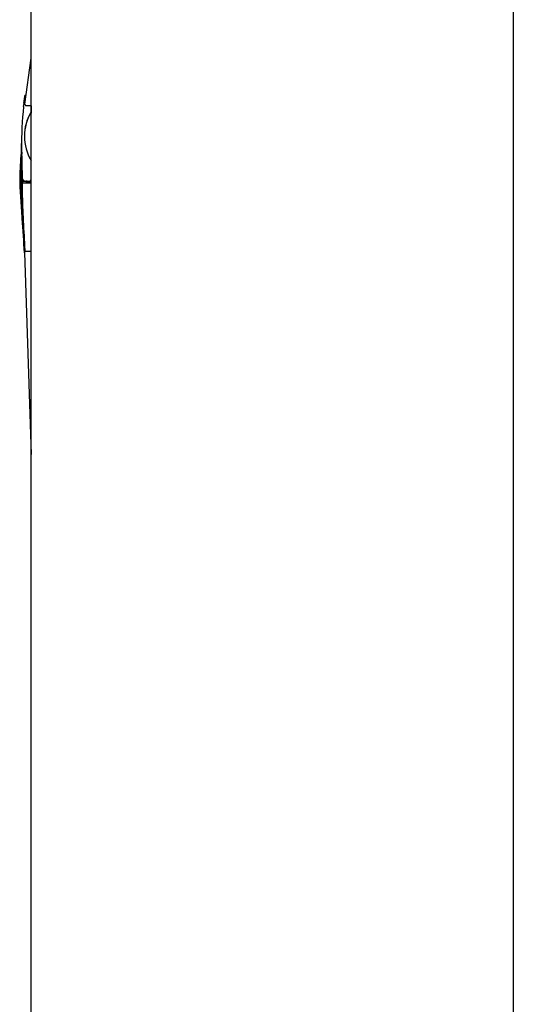
# Model space of a CAD drawing. Units: millimetres. Extents: x 105 to 4150, y 50 to 2920.
# Drawn here: x 1823 to 2033, y 1724 to 2142 of the extents above; entities that cross this region are included whole.
import ezdxf

# ---------------------------------------------------------------- set-up
doc = ezdxf.new("R2010")
doc.units = ezdxf.units.MM
doc.header["$LTSCALE"] = 10

msp = doc.modelspace()

# ---------------------------------------------------------------- linework, layer by layer
at = {"color": 7, "linetype": 'Continuous', "lineweight": 25}
for p, q in [((1827.631, 1326.244), (1827.631, 2723.844)), ((2032.631, 2723.844), (2032.631, 1326.244)), ((1824.954, 2106.151), (1827.595, 2125.621)), ((1827.595, 2125.621), (1827.631, 2125.889)), ((1824.751, 2108.254), (1824.788, 2108.538)), ((1824.788, 2108.538), (1824.836, 2108.9)), ((1824.866, 2109.12), (1824.898, 2109.346)), ((1824.915, 2109.466), (1824.93, 2109.569)), ((1824.989, 2109.989), (1825.467, 2109.996)), ((1825.154, 2108.593), (1825.049, 2108.543)), ((1825.222, 2109.828), (1825.453, 2109.831)), ((1825.288, 2109.282), (1825.288, 2109.283)), ((1824.379, 2105.15), (1824.479, 2106.044)), ((1824.545, 2106.605), (1824.479, 2106.044)), ((1824.545, 2106.605), (1824.625, 2107.269)), ((1824.545, 2106.605), (1824.545, 2106.605)), ((1824.632, 2107.322), (1824.68, 2107.706)), ((1824.68, 2107.706), (1824.745, 2108.213)), ((1825.328, 2105.617), (1827.631, 2105.617)), ((1827.53, 2105.617), (1827.533, 2105.42)), ((1827.537, 2105.159), (1827.562, 2103.406)), ((1827.57, 2102.839), (1827.57, 2102.846)), ((1827.631, 2098.502), (1827.578, 2102.257)), ((1827.581, 2102.044), (1827.631, 2102.044)), ((1827.602, 2100.544), (1827.631, 2100.544)), ((1823.517, 2088.877), (1823.539, 2087.306)), ((1823.54, 2087.304), (1823.526, 2089.493)), ((1823.526, 2089.327), (1823.526, 2089.324)), ((1823.526, 2089.324), (1823.54, 2087.312)), ((1823.526, 2089.321), (1823.526, 2089.318)), ((1823.54, 2087.31), (1823.526, 2089.321)), ((1823.526, 2089.318), (1823.54, 2087.306)), ((1823.526, 2089.312), (1823.54, 2087.3)), ((1823.54, 2087.298), (1823.526, 2089.31)), ((1823.526, 2089.306), (1823.54, 2087.295)), ((1823.526, 2089.037), (1823.539, 2087.364)), ((1823.54, 2087.292), (1823.526, 2089.034)), ((1823.535, 2087.68), (1823.526, 2089.028)), ((1823.532, 2087.985), (1823.529, 2088.014)), ((1823.492, 2086.97), (1822.716, 2074.844)), ((1823.492, 2085.558), (1823.492, 2086.264)), ((1823.492, 2083.51), (1823.492, 2084.83)), ((1823.54, 2087.316), (1823.714, 2075.051)), ((1823.714, 2075.047), (1823.54, 2087.312)), ((1823.54, 2087.31), (1823.714, 2075.045)), ((1823.492, 2079.266), (1823.492, 2082.14)), ((1823.656, 2079.083), (1823.693, 2076.48)), ((1823.714, 2075.051), (1823.714, 2075.047)), ((1823.714, 2075.042), (1823.714, 2075.047)), ((1823.714, 2075.045), (1823.714, 2075.042)), ((1823.917, 2073.27), (1823.674, 2073.27)), ((1823.921, 2073.27), (1823.917, 2073.27)), ((1825.766, 2073.27), (1823.921, 2073.27)), ((1823.927, 2072.77), (1824.065, 2072.775)), ((1824.066, 2072.775), (1824.211, 2072.78)), ((1824.066, 2072.775), (1824.066, 2072.775)), ((1824.211, 2072.78), (1827.631, 2072.78)), ((1825.457, 2073.35), (1825.618, 2073.325)), ((1825.618, 2073.378), (1825.618, 2073.378)), ((1825.618, 2073.325), (1825.618, 2073.325)), ((1825.633, 2073.693), (1825.633, 2073.679)), ((1825.638, 2073.381), (1825.638, 2073.39)), ((1825.638, 2073.378), (1826.488, 2073.39)), ((1825.638, 2073.381), (1825.638, 2073.377)), ((1825.638, 2073.378), (1825.638, 2073.369)), ((1825.638, 2073.376), (1825.638, 2073.377)), ((1825.638, 2073.376), (1825.638, 2073.369)), ((1825.638, 2073.369), (1825.788, 2073.371)), ((1825.638, 2073.323), (1825.638, 2073.323)), ((1825.638, 2073.318), (1825.638, 2073.323)), ((1825.638, 2073.315), (1825.638, 2073.323)), ((1825.638, 2073.307), (1826.488, 2073.319)), ((1825.638, 2073.315), (1825.788, 2073.318)), ((1825.638, 2073.315), (1825.638, 2073.307)), ((1825.766, 2073.27), (1827.631, 2073.27)), ((1825.788, 2073.359), (1827.488, 2073.383)), ((1825.788, 2073.371), (1826.488, 2073.381)), ((1825.788, 2073.355), (1827.488, 2073.379)), ((1825.788, 2073.359), (1825.978, 2073.374)), ((1825.788, 2073.334), (1826.037, 2073.358)), ((1827.488, 2073.358), (1825.788, 2073.334)), ((1825.788, 2073.33), (1827.488, 2073.354)), ((1825.788, 2073.318), (1826.488, 2073.327)), ((1827.482, 2073.777), (1827.488, 2073.383)), ((1827.487, 2073.379), (1827.488, 2073.358)), ((1827.488, 2073.379), (1827.488, 2073.383)), ((1827.488, 2073.354), (1827.488, 2073.358)), ((1824.367, 2049.061), (1824.771, 2042.734)), ((1824.759, 2043.104), (1827.631, 1957.348)), ((1824.883, 2044.104), (1824.916, 2043.544)), ((1824.931, 2043.84), (1824.916, 2044.107)), ((1824.932, 2044.017), (1824.931, 2044.045)), ((1824.931, 2044.045), (1824.931, 2043.84)), ((1824.931, 2043.84), (1824.932, 2043.839)), ((1824.932, 2044.666), (1824.932, 2044.017)), ((1824.932, 2043.839), (1824.932, 2044.045)), ((1827.631, 2043.611), (1824.95, 2043.611))]:
    msp.add_line(p, q, dxfattribs=at)
at = {"color": 7, "linetype": 'Continuous', "lineweight": 25, "flags": 128}
for points in [[(1827.533, 2105.42), (1827.533, 2105.399), (1827.534, 2105.373), (1827.534, 2105.343), (1827.535, 2105.31), (1827.535, 2105.275), (1827.536, 2105.238), (1827.536, 2105.199), (1827.537, 2105.159)], [(1825.633, 2073.679), (1825.634, 2073.62), (1825.635, 2073.564), (1825.636, 2073.512), (1825.637, 2073.466), (1825.637, 2073.429), (1825.637, 2073.401), (1825.638, 2073.384), (1825.638, 2073.378)], [(1827.383, 2073.703), (1827.514, 2073.817), (1827.631, 2073.945)], [(1827.482, 2073.724), (1827.493, 2073.733), (1827.631, 2073.882)], [(1827.631, 2073.873), (1827.514, 2073.745), (1827.483, 2073.714)]]:
    msp.add_lwpolyline(points, dxfattribs=at)
at = {"color": 7, "linetype": 'Continuous', "lineweight": 25}
for centre, radius, start, end in [((2009.387, 2083.851), 186.241, 171.93232, 172.06271), ((1970.65, 2089.328), 147.124, 173.82637, 180.78373), ((1905.815, 2095.141), 81.608, 172.2467, 172.31211), ((1844.717, 2092.553), 20, 149.02477, 211.31627), ((1844.717, 2092.546), 19.999, 149.02438, 180.00063), ((1823.892, 2086.944), 0.4, 151.18396, 176.33806), ((1833.92, 2087.459), 10.382, 180.28689, 181.1839), ((1825.414, 2075.075), 1.7, 180.8143, 277.56972), ((1825.414, 2075.066), 1.7, 180.81641, 233.20356), ((1825.429, 2074.948), 1.581, 276.87677, 277.58886), ((1825.778, 2074.994), 1.624, 264.3411, 265.03384), ((1825.778, 2074.941), 1.624, 264.3411, 265.03384), ((1826.467, 2074.88), 1.499, 270.80656, 284.59037), ((1826.467, 2074.821), 1.493, 270.796, 278.13163), ((1826.466, 2074.881), 1.5, 284.59192, 320.93816)]:
    msp.add_arc(centre, radius, start, end, dxfattribs=at)
for points, knots in [([(1825.049, 2108.543), (1825.015, 2108.53), (1824.951, 2108.505), (1824.848, 2108.428), (1824.772, 2108.328), (1824.753, 2108.248), (1824.745, 2108.213)], [0, 0, 0, 0, 0.2876831, 0.5399502, 0.793384, 1, 1, 1, 1]), ([(1824.788, 2108.538), (1824.794, 2108.567), (1824.807, 2108.626), (1824.857, 2108.699), (1824.92, 2108.747), (1824.991, 2108.77), (1825.043, 2108.768), (1825.07, 2108.76), (1825.077, 2108.758)], [0, 0, 0, 0, 0.18832928, 0.37727323, 0.55269627, 0.71535134, 0.93266947, 1, 1, 1, 1]), ([(1825.136, 2109.205), (1825.102, 2109.194), (1825.039, 2109.176), (1824.94, 2109.107), (1824.865, 2109.015), (1824.846, 2108.937), (1824.836, 2108.9)], [0, 0, 0, 0, 0.2984071, 0.5366589, 0.7759158, 1, 1, 1, 1]), ([(1824.866, 2109.12), (1824.873, 2109.149), (1824.886, 2109.208), (1824.937, 2109.281), (1825.001, 2109.331), (1825.076, 2109.357), (1825.127, 2109.357), (1825.153, 2109.352), (1825.156, 2109.351)], [0, 0, 0, 0, 0.18842529, 0.37729096, 0.55736591, 0.73148785, 0.96856862, 1, 1, 1, 1]), ([(1825.194, 2109.629), (1825.159, 2109.622), (1825.099, 2109.609), (1825.002, 2109.547), (1824.933, 2109.465), (1824.905, 2109.391), (1824.899, 2109.352), (1824.898, 2109.346)], [0, 0, 0, 0, 0.307158, 0.5320087, 0.757679, 0.9644053, 1, 1, 1, 1]), ([(1824.915, 2109.466), (1824.921, 2109.495), (1824.935, 2109.555), (1824.987, 2109.629), (1825.053, 2109.68), (1825.132, 2109.71), (1825.179, 2109.71), (1825.206, 2109.709)], [0, 0, 0, 0, 0.1897134, 0.3795738, 0.5649737, 0.7507139, 1, 1, 1, 1]), ([(1824.93, 2109.569), (1824.937, 2109.602), (1824.953, 2109.668), (1825.017, 2109.75), (1825.102, 2109.807), (1825.175, 2109.826), (1825.216, 2109.828), (1825.222, 2109.828)], [0, 0, 0, 0, 0.2379056, 0.4757982, 0.7136628, 0.9514152, 1, 1, 1, 1]), ([(1825.288, 2109.282), (1825.279, 2109.268), (1825.262, 2109.241), (1825.177, 2109.217), (1825.136, 2109.205)], [0, 0, 0, 0, 0.5136734, 1, 1, 1, 1]), ([(1825.156, 2109.351), (1825.195, 2109.341), (1825.274, 2109.322), (1825.283, 2109.296), (1825.288, 2109.283)], [0, 0, 0, 0, 0.4949192, 1, 1, 1, 1]), ([(1824.933, 2107.63), (1824.9, 2107.613), (1824.835, 2107.582), (1824.727, 2107.495), (1824.65, 2107.385), (1824.632, 2107.303), (1824.625, 2107.269)], [0, 0, 0, 0, 0.2750055, 0.5425216, 0.8113354, 1, 1, 1, 1]), ([(1824.68, 2107.706), (1824.686, 2107.736), (1824.698, 2107.796), (1824.748, 2107.871), (1824.81, 2107.917), (1824.878, 2107.937), (1824.931, 2107.932), (1824.959, 2107.921), (1824.969, 2107.917)], [0, 0, 0, 0, 0.18966938, 0.38032776, 0.55147805, 0.70248435, 0.90119236, 1, 1, 1, 1]), ([(1824.945, 2106.047), (1824.942, 2106.033), (1824.929, 2105.97), (1824.954, 2105.859), (1825.024, 2105.738), (1825.131, 2105.658), (1825.237, 2105.619), (1825.303, 2105.621), (1825.329, 2105.622)], [0, 0, 0, 0, 0.064183, 0.2780633, 0.4837805, 0.6838011, 0.8768321, 1, 1, 1, 1]), ([(1827.562, 2103.406), (1827.563, 2103.304), (1827.565, 2103.163), (1827.567, 2102.999), (1827.569, 2102.916), (1827.569, 2102.864), (1827.57, 2102.847), (1827.57, 2102.846), (1827.57, 2102.846)], [0, 0, 0, 0, 0.4423949, 0.6097939, 0.7780383, 0.8767818, 0.9764425, 1, 1, 1, 1]), ([(1827.57, 2102.839), (1827.57, 2102.837), (1827.57, 2102.832), (1827.57, 2102.791), (1827.572, 2102.699), (1827.574, 2102.516), (1827.576, 2102.356), (1827.578, 2102.257)], [0, 0, 0, 0, 0.0797088, 0.1767881, 0.3233867, 0.5830612, 1, 1, 1, 1]), ([(1823.54, 2087.271), (1823.54, 2087.271), (1823.54, 2087.271), (1823.54, 2087.271), (1823.54, 2087.271), (1823.54, 2087.271), (1823.54, 2087.271), (1823.54, 2087.271), (1823.54, 2087.272), (1823.539, 2087.275), (1823.54, 2087.286), (1823.539, 2087.31), (1823.539, 2087.344), (1823.538, 2087.383), (1823.538, 2087.421), (1823.537, 2087.457), (1823.537, 2087.491), (1823.536, 2087.524), (1823.536, 2087.554), (1823.536, 2087.583), (1823.535, 2087.61), (1823.535, 2087.636), (1823.535, 2087.66), (1823.535, 2087.682), (1823.534, 2087.703), (1823.534, 2087.723), (1823.534, 2087.741), (1823.532, 2087.892), (1823.531, 2088.046), (1823.532, 2087.93), (1823.534, 2087.73), (1823.535, 2087.68)], [0, 0, 0, 0, 0.0000081, 0.0000203, 0.000045, 0.0000781, 0.0001276, 0.000274, 0.0004209, 0.0008687, 0.0054144, 0.0145061, 0.0326957, 0.0507405, 0.0686075, 0.0862182, 0.1035168, 0.1204471, 0.1369769, 0.1530871, 0.1687624, 0.1839889, 0.1987705, 0.2130984, 0.2269832, 0.2404246, 0.2534324, 0.2660096, 0.5753672, 0.8936937, 1, 1, 1, 1]), ([(1824.761, 2043.042), (1824.467, 2047.892), (1823.998, 2055.618), (1823.211, 2066.203), (1822.774, 2073.746), (1823.095, 2080.193), (1823.337, 2084.118), (1823.47, 2086.263), (1823.492, 2086.624)], [0, 0, 0, 0, 0.333874, 0.5318476, 0.7296815, 0.8523393, 0.9751288, 1, 1, 1, 1]), ([(1823.492, 2086.264), (1823.478, 2086.023), (1823.357, 2084), (1823.129, 2080.194), (1822.875, 2073.757), (1823.251, 2066.236), (1823.995, 2055.721), (1824.463, 2048.057), (1824.757, 2043.258)], [0, 0, 0, 0, 0.0168304, 0.1411865, 0.2655916, 0.4652821, 0.6650921, 1, 1, 1, 1]), ([(1824.773, 2043.254), (1824.489, 2047.841), (1824.037, 2055.147), (1823.394, 2065.17), (1823.029, 2072.533), (1823.133, 2079.105), (1823.359, 2083.175), (1823.48, 2085.327), (1823.492, 2085.558)], [0, 0, 0, 0, 0.32545, 0.5183997, 0.7112998, 0.8473376, 0.9836059, 1, 1, 1, 1]), ([(1823.492, 2084.83), (1823.388, 2082.81), (1823.18, 2078.769), (1823.127, 2072.069), (1823.466, 2064.749), (1824.065, 2054.979), (1824.505, 2047.855), (1824.781, 2043.378)], [0, 0, 0, 0, 0.14616, 0.2924641, 0.4840754, 0.6757227, 1, 1, 1, 1]), ([(1824.798, 2043.532), (1824.501, 2048.383), (1824.034, 2056.034), (1823.434, 2066.484), (1823.166, 2074.957), (1823.364, 2080.633), (1823.492, 2083.502), (1823.492, 2083.51)], [0, 0, 0, 0, 0.36429083, 0.57453282, 0.78470973, 0.99943126, 1, 1, 1, 1]), ([(1823.492, 2086.624), (1823.497, 2086.664), (1823.504, 2086.725), (1823.536, 2086.775), (1823.547, 2086.792)], [0, 0, 0, 0, 0.6574919, 1, 1, 1, 1]), ([(1823.551, 2086.461), (1823.529, 2086.415), (1823.5, 2086.352), (1823.494, 2086.283), (1823.492, 2086.264)], [0, 0, 0, 0, 0.73538919, 1, 1, 1, 1]), ([(1823.492, 2085.558), (1823.498, 2085.602), (1823.506, 2085.678), (1823.545, 2085.743), (1823.561, 2085.77)], [0, 0, 0, 0, 0.5733575, 1, 1, 1, 1]), ([(1823.57, 2085.086), (1823.548, 2085.043), (1823.505, 2084.964), (1823.497, 2084.872), (1823.492, 2084.83)], [0, 0, 0, 0, 0.5359677, 1, 1, 1, 1]), ([(1823.492, 2083.51), (1823.501, 2083.577), (1823.513, 2083.67), (1823.558, 2083.767), (1823.582, 2083.791), (1823.589, 2083.798)], [0, 0, 0, 0, 0.64690644, 0.90016947, 1, 1, 1, 1]), ([(1823.54, 2087.289), (1823.541, 2087.164), (1823.544, 2086.994), (1823.547, 2086.786), (1823.548, 2086.732)], [0, 0, 0, 0, 0.7385427, 1, 1, 1, 1]), ([(1823.557, 2086.082), (1823.561, 2085.792), (1823.566, 2085.432), (1823.572, 2085.013), (1823.573, 2084.931)], [0, 0, 0, 0, 0.8038667, 1, 1, 1, 1]), ([(1823.59, 2083.788), (1823.595, 2083.435), (1823.604, 2082.766), (1823.615, 2082.016), (1823.62, 2081.661)], [0, 0, 0, 0, 0.52672133, 1, 1, 1, 1]), ([(1823.492, 2082.14), (1823.413, 2078.256), (1823.234, 2069.554), (1824.042, 2056.662), (1824.575, 2047.655), (1824.823, 2043.456)], [0, 0, 0, 0, 0.300889, 0.6740541, 1, 1, 1, 1]), ([(1824.854, 2043.484), (1824.55, 2048.571), (1824.084, 2056.35), (1823.57, 2066.825), (1823.397, 2073.669), (1823.468, 2077.815), (1823.492, 2079.266)], [0, 0, 0, 0, 0.4268368, 0.6526788, 0.8784783, 1, 1, 1, 1]), ([(1823.606, 2082.609), (1823.594, 2082.585), (1823.526, 2082.447), (1823.508, 2082.28), (1823.492, 2082.14)], [0, 0, 0, 0, 0.1723019, 1, 1, 1, 1]), ([(1823.492, 2079.266), (1823.498, 2079.376), (1823.507, 2079.541), (1823.554, 2079.73), (1823.596, 2079.813), (1823.625, 2079.848), (1823.64, 2079.855), (1823.645, 2079.858)], [0, 0, 0, 0, 0.5198539, 0.7801758, 0.9107892, 0.9664901, 1, 1, 1, 1]), ([(1823.691, 2076.594), (1823.667, 2076.431), (1823.572, 2075.794), (1823.46, 2074.667), (1823.604, 2073.728), (1823.674, 2073.27)], [0, 0, 0, 0, 0.1493766, 0.5849536, 1, 1, 1, 1]), ([(1823.693, 2076.48), (1823.694, 2076.458), (1823.694, 2076.415), (1823.695, 2076.353), (1823.696, 2076.295), (1823.697, 2076.243), (1823.697, 2076.199), (1823.698, 2076.167), (1823.698, 2076.146), (1823.698, 2076.143), (1823.698, 2076.142)], [0, 0, 0, 0, 0.1284911, 0.2508703, 0.3728839, 0.5002844, 0.6238034, 0.7501803, 0.8728995, 1, 1, 1, 1]), ([(1823.532, 2072.365), (1823.535, 2072.407), (1823.542, 2072.489), (1823.595, 2072.599), (1823.647, 2072.658), (1823.676, 2072.682), (1823.679, 2072.685)], [0, 0, 0, 0, 0.3210017, 0.6421952, 0.9586981, 1, 1, 1, 1]), ([(1823.532, 2072.365), (1823.579, 2070.321), (1823.797, 2060.686), (1824.405, 2051.066), (1824.885, 2043.488)], [0, 0, 0, 0, 0.2121838, 1, 1, 1, 1]), ([(1824.066, 2072.775), (1824.056, 2072.775), (1824.034, 2072.775), (1823.931, 2072.763), (1823.813, 2072.711), (1823.717, 2072.627), (1823.653, 2072.516), (1823.633, 2072.427), (1823.633, 2072.378), (1823.633, 2072.369)], [0, 0, 0, 0, 0.2079691, 0.4319018, 0.5767741, 0.7224941, 0.8500315, 0.9737501, 1, 1, 1, 1]), ([(1824.883, 2044.104), (1824.602, 2048.811), (1824.04, 2058.226), (1823.769, 2067.655), (1823.633, 2072.369)], [0, 0, 0, 0, 0.4999283, 1, 1, 1, 1]), ([(1823.674, 2073.27), (1823.675, 2073.104), (1823.677, 2072.908), (1823.679, 2072.713), (1823.679, 2072.685)], [0, 0, 0, 0, 0.8543799, 1, 1, 1, 1]), ([(1823.679, 2072.685), (1823.718, 2072.71), (1823.793, 2072.759), (1823.883, 2072.767), (1823.927, 2072.77)], [0, 0, 0, 0, 0.5080169, 1, 1, 1, 1]), ([(1823.709, 2072.372), (1823.712, 2072.413), (1823.718, 2072.496), (1823.772, 2072.605), (1823.846, 2072.688), (1823.934, 2072.746), (1824.021, 2072.773), (1824.068, 2072.775), (1824.067, 2072.775), (1824.066, 2072.775)], [0, 0, 0, 0, 0.1259607, 0.2520302, 0.376214, 0.5006845, 0.6699212, 0.8830418, 1, 1, 1, 1]), ([(1823.709, 2072.372), (1823.727, 2071.155), (1823.807, 2065.832), (1824.228, 2056.409), (1824.687, 2048.208), (1824.916, 2044.107)], [0, 0, 0, 0, 0.12905528, 0.56445371, 1, 1, 1, 1]), ([(1823.952, 2074.205), (1823.975, 2074.167), (1824.025, 2074.084), (1824.092, 2074), (1824.13, 2073.955), (1824.126, 2073.96), (1824.125, 2073.961)], [0, 0, 0, 0, 0.2691386, 0.5787147, 0.8902865, 1, 1, 1, 1]), ([(1824.211, 2072.78), (1824.197, 2072.779), (1824.169, 2072.778), (1824.141, 2072.773), (1824.127, 2072.771)], [0, 0, 0, 0, 0.48948429, 1, 1, 1, 1]), ([(1824.211, 2072.772), (1824.207, 2072.774), (1824.201, 2072.779), (1824.207, 2072.779), (1824.211, 2072.78)], [0, 0, 0, 0, 0.51042507, 1, 1, 1, 1]), ([(1825.141, 2073.409), (1825.231, 2073.389), (1825.35, 2073.362), (1825.492, 2073.367), (1825.557, 2073.371), (1825.598, 2073.375), (1825.616, 2073.378), (1825.617, 2073.378), (1825.618, 2073.378)], [0, 0, 0, 0, 0.4981455, 0.658166, 0.826978, 0.894484, 0.9627566, 1, 1, 1, 1]), ([(1825.141, 2073.409), (1825.287, 2073.354), (1825.49, 2073.277), (1825.706, 2073.272), (1825.766, 2073.27)], [0, 0, 0, 0, 0.7189081, 1, 1, 1, 1]), ([(1825.638, 2073.39), (1825.638, 2073.393), (1825.637, 2073.4), (1825.637, 2073.452), (1825.636, 2073.528), (1825.634, 2073.613), (1825.634, 2073.67), (1825.633, 2073.693)], [0, 0, 0, 0, 0.2126094, 0.4252017, 0.6383358, 0.8529341, 1, 1, 1, 1]), ([(1826.488, 2073.39), (1826.49, 2073.39), (1826.573, 2073.391), (1826.796, 2073.415), (1827.102, 2073.511), (1827.306, 2073.65), (1827.383, 2073.703)], [0, 0, 0, 0, 0.0076658, 0.2699809, 0.7228578, 1, 1, 1, 1]), ([(1826.738, 2073.343), (1826.738, 2073.343), (1826.659, 2073.316), (1826.573, 2073.32), (1826.49, 2073.319), (1826.488, 2073.319)], [0, 0, 0, 0, 0.003175, 0.9717398, 1, 1, 1, 1]), ([(1824.755, 2043.239), (1824.756, 2043.274), (1824.76, 2043.344), (1824.799, 2043.429), (1824.857, 2043.494), (1824.949, 2043.554), (1825.033, 2043.565), (1825.089, 2043.573)], [0, 0, 0, 0, 0.1818762, 0.3590235, 0.528597, 0.6911313, 1, 1, 1, 1]), ([(1824.755, 2043.239), (1824.755, 2043.218), (1824.757, 2043.175), (1824.758, 2043.128), (1824.759, 2043.104)], [0, 0, 0, 0, 0.4999842, 1, 1, 1, 1]), ([(1824.988, 2043.611), (1824.972, 2043.645), (1824.938, 2043.716), (1824.934, 2043.797), (1824.932, 2043.839)], [0, 0, 0, 0, 0.4812043, 1, 1, 1, 1]), ([(1824.984, 2043.515), (1824.991, 2043.528), (1825.009, 2043.563), (1825.037, 2043.587), (1825.057, 2043.597), (1825.06, 2043.599)], [0, 0, 0, 0, 0.34744572, 0.87900272, 1, 1, 1, 1])]:
    msp.add_open_spline(points, degree=3, knots=knots, dxfattribs=at)

doc.saveas('drawing.dxf')
